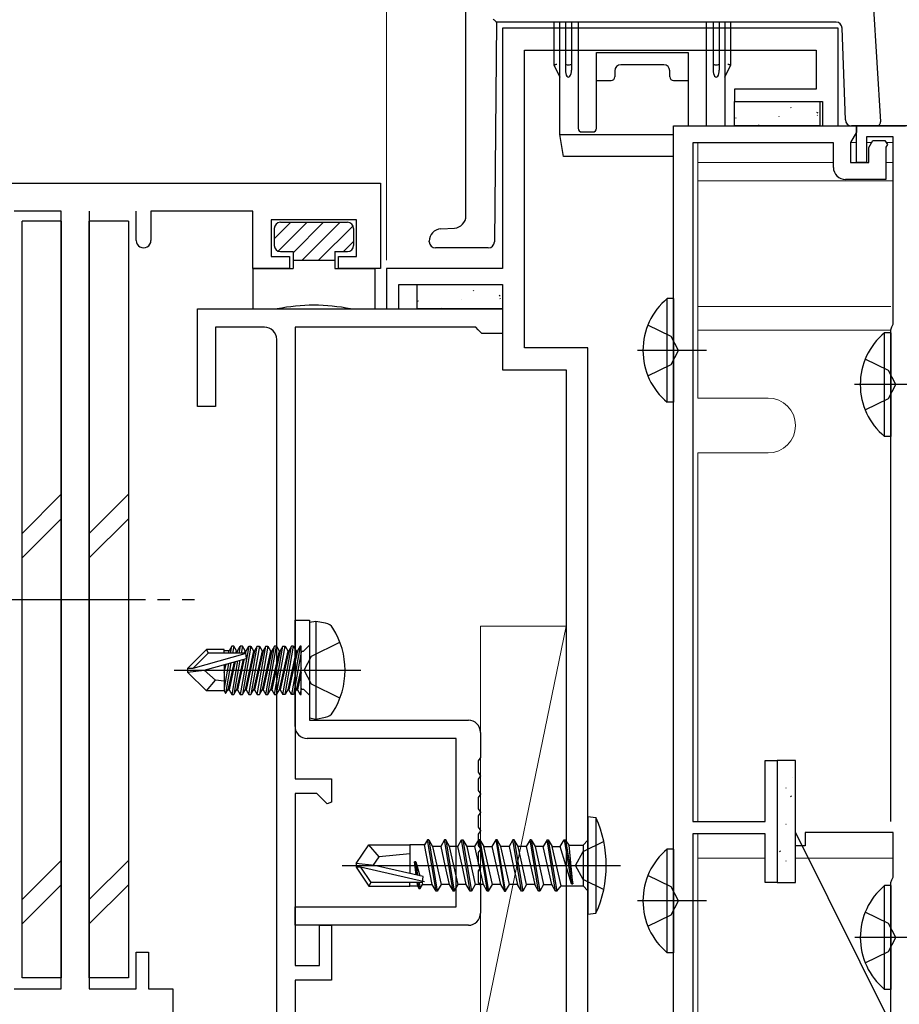
# Model space of a CAD drawing. Extents: x 0 to 891, y 0 to 1328.
# Drawn here: x 520 to 592, y 238 to 319 of the extents above; entities that cross this region are included whole.
import ezdxf

# ---------------------------------------------------------------- set-up
doc = ezdxf.new("R2010")
doc.units = 0
doc.linetypes.add('YCENTER_1', pattern=[13, 10, -1, 1, -1])
for name, color, linetype, lineweight in [('YKK_11', 7, 'CONTINUOUS', 30), ('YKK_12', 2, 'CONTINUOUS', 13), ('YKK_13', 4, 'CONTINUOUS', 30), ('YKK_D', 6, 'CONTINUOUS', 13), ('YSS_K', 3, 'CONTINUOUS', 13)]:
    doc.layers.add(name, color=color, linetype=linetype, lineweight=lineweight)

msp = doc.modelspace()

# ---------------------------------------------------------------- linework, layer by layer
at = {"layer": 'YKK_11', "color": 30, "linetype": 'ByBlock', "lineweight": -2, "ltscale": 0.5}
for p, q in [((587.118, 318), (559.618, 318)), ((559.618, 318), (559.618, 298.3)), ((587.118, 310), (587.118, 318)), ((561.418, 291.8), (561.418, 316.2)), ((561.418, 316.2), (585.318, 316.2)), ((585.318, 316.2), (585.318, 313)), ((585.318, 313), (578.618, 313)), ((578.618, 313), (578.618, 312)), ((578.618, 312), (585.818, 312)), ((585.818, 312), (585.818, 310)), ((585.818, 310), (587.118, 310)), ((559.618, 298.3), (550.118, 298.3)), ((550.118, 298.3), (550.118, 295)), ((551.118, 295), (551.118, 297)), ((551.118, 297), (559.618, 297)), ((559.618, 297), (559.618, 290)), ((550.118, 295), (551.118, 295)), ((566.618, 291.8), (561.418, 291.8)), ((566.618, 204.458), (566.618, 291.8)), ((559.618, 290), (564.818, 290)), ((564.818, 290), (564.818, 209.458))]:
    msp.add_line(p, q, dxfattribs=at)
at = {"layer": 'YKK_11', "color": 1, "linetype": 'ByBlock', "lineweight": -2, "ltscale": 0.5}
for p, q in [((573.618, 224.3), (573.618, 310)), ((573.618, 310), (588.618, 310)), ((588.618, 310), (588.618, 309.49)), ((588.618, 309.49), (588.118, 308.624)), ((586.718, 308.6), (575.218, 308.6)), ((575.218, 308.6), (575.218, 253)), ((586.718, 306.6), (586.718, 308.6)), ((588.118, 308.624), (588.118, 307)), ((589.618, 308.222), (589.952, 308.8)), ((589.618, 307), (589.618, 308.222)), ((589.952, 308.8), (590.945, 308.8)), ((590.945, 308.8), (591.142, 308.46)), ((591.142, 308.46), (591.018, 308.246)), ((591.018, 308.246), (591.018, 305.6)), ((588.118, 307), (589.618, 307)), ((591.018, 305.6), (587.718, 305.6)), ((581.118, 253), (581.118, 258)), ((581.118, 258), (582.118, 258)), ((582.118, 258), (582.118, 248)), ((575.218, 253), (581.118, 253)), ((581.118, 252), (575.218, 252)), ((575.218, 252), (575.218, 228.1)), ((581.118, 248), (581.118, 252)), ((582.118, 248), (581.118, 248))]:
    msp.add_line(p, q, dxfattribs=at)
at = {"layer": 'YKK_11', "color": 211, "linetype": 'ByBlock', "lineweight": -2}
for p, q in [((588.618, 307), (588.618, 310)), ((588.618, 310), (592.618, 310)), ((591.618, 309.1), (589.418, 309.1)), ((589.418, 309.1), (589.418, 307)), ((591.618, 293.747), (591.618, 309.1)), ((589.418, 307), (588.618, 307)), ((591.518, 293.524), (591.618, 293.747)), ((591.418, 293.3), (591.518, 293.524)), ((591.418, 253), (591.418, 293.3)), ((583.618, 252.1), (583.618, 253)), ((583.618, 251), (583.618, 252.1)), ((583.618, 252.1), (597.118, 225)), ((591.618, 252.1), (584.418, 252.1)), ((584.418, 252.1), (584.418, 251)), ((591.618, 248.447), (591.618, 252.1)), ((584.418, 251), (583.618, 251)), ((591.418, 248), (591.518, 248.224)), ((591.418, 225.4), (591.418, 248)), ((591.518, 248.224), (591.618, 248.447))]:
    msp.add_line(p, q, dxfattribs=at)
at = {"layer": 'YKK_11', "color": 4, "linetype": 'ByBlock', "lineweight": -2}
for p, q in [((501.568, 305.3), (549.618, 305.3)), ((549.618, 305.3), (549.618, 298.3)), ((523.468, 303), (519.618, 303)), ((523.468, 239.3), (523.468, 303)), ((525.768, 303), (525.768, 239.3)), ((529.618, 300.6), (529.618, 303)), ((539.168, 303), (530.818, 303)), ((530.818, 303), (530.818, 300.6)), ((539.168, 298.3), (539.168, 303)), ((547.668, 302.3), (540.668, 302.3)), ((540.668, 302.3), (540.668, 299.3)), ((547.668, 299.3), (547.668, 302.3)), ((540.668, 299.3), (542.168, 299.3)), ((542.168, 299.3), (542.168, 298.3)), ((546.168, 298.3), (546.168, 299.3)), ((546.168, 299.3), (547.668, 299.3)), ((542.168, 298.3), (539.168, 298.3)), ((549.618, 298.3), (546.168, 298.3)), ((534.618, 287), (534.618, 295)), ((534.618, 295), (559.618, 295)), ((559.618, 295), (559.618, 293)), ((540.118, 293.5), (536.118, 293.5)), ((536.118, 293.5), (536.118, 287)), ((557.418, 293.5), (542.618, 293.5)), ((542.618, 293.5), (542.618, 256.5)), ((557.618, 293.3), (557.418, 293.5)), ((557.918, 293), (557.618, 293.3)), ((559.618, 293), (557.918, 293)), ((541.118, 227.5), (541.118, 292.5)), ((536.118, 287), (534.618, 287)), ((542.618, 256.5), (545.618, 256.5)), ((545.618, 256.5), (545.618, 254.6)), ((544.394, 255.3), (542.618, 255.3)), ((542.618, 255.3), (542.618, 241.2)), ((545.248, 254.446), (544.394, 255.3)), ((545.618, 254.6), (545.248, 254.446)), ((544.618, 241.2), (544.618, 244.5)), ((544.618, 244.5), (545.618, 244.5)), ((545.618, 244.5), (545.618, 240)), ((529.618, 239.3), (529.618, 242.3)), ((529.618, 242.3), (530.618, 242.3)), ((530.618, 242.3), (530.618, 239.3)), ((542.618, 241.2), (544.618, 241.2)), ((545.618, 240), (542.618, 240)), ((542.618, 240), (542.618, 226.5)), ((519.618, 239.3), (523.468, 239.3)), ((525.768, 239.3), (529.618, 239.3)), ((530.618, 239.3), (532.618, 239.3)), ((532.618, 239.3), (532.618, 236.8))]:
    msp.add_line(p, q, dxfattribs=at)
at = {"layer": 'YKK_11', "color": 80, "linetype": 'ByBlock', "lineweight": -2, "ltscale": 0.5}
for p, q in [((542.618, 260.8), (542.618, 269.5)), ((542.618, 269.5), (543.818, 269.5)), ((543.818, 269.5), (543.818, 261.3)), ((543.818, 261.3), (556.818, 261.3)), ((555.818, 259.8), (543.618, 259.8)), ((555.818, 246), (555.818, 259.8)), ((557.818, 260.3), (557.818, 258.242)), ((557.818, 258.242), (557.631, 257.964)), ((557.631, 257.964), (557.631, 257.037)), ((557.631, 257.037), (557.818, 256.758)), ((557.818, 256.742), (557.631, 256.464)), ((557.818, 256.758), (557.818, 256.742)), ((557.631, 256.464), (557.631, 255.537)), ((557.631, 255.537), (557.818, 255.258)), ((557.818, 255.242), (557.631, 254.964)), ((557.631, 254.964), (557.631, 254.037)), ((557.818, 255.258), (557.818, 255.242)), ((557.631, 254.037), (557.818, 253.758)), ((557.818, 253.742), (557.631, 253.464)), ((557.631, 253.464), (557.631, 252.537)), ((557.818, 253.758), (557.818, 253.742)), ((557.631, 252.537), (557.818, 252.258)), ((557.818, 252.242), (557.631, 251.964)), ((557.631, 251.964), (557.631, 251.037)), ((557.818, 252.258), (557.818, 252.242)), ((557.631, 251.037), (557.818, 250.758)), ((557.818, 250.742), (557.631, 250.464)), ((557.631, 250.464), (557.631, 249.537)), ((557.818, 250.758), (557.818, 250.742)), ((557.631, 249.537), (557.818, 249.258)), ((557.818, 249.242), (557.631, 248.964)), ((557.631, 248.964), (557.631, 248.037)), ((557.818, 249.258), (557.818, 249.242)), ((557.631, 248.037), (557.818, 247.758)), ((557.818, 247.758), (557.818, 245.5)), ((542.618, 244.5), (542.618, 246)), ((542.618, 246), (555.818, 246)), ((556.818, 244.5), (542.618, 244.5))]:
    msp.add_line(p, q, dxfattribs=at)
at = {"layer": 'YKK_11', "color": 1, "linetype": 'ByBlock', "lineweight": -2, "ltscale": 0.5}
msp.add_arc((587.718, 306.6), 1, 180.00001, 269.99999, dxfattribs=at)
at = {"layer": 'YKK_11', "color": 4, "linetype": 'ByBlock', "lineweight": -2}
for centre, radius, start, end in [((530.218, 300.6), 0.6, 180.00001, 0.00123), ((540.118, 292.5), 1, 0.00001, 89.99999)]:
    msp.add_arc(centre, radius, start, end, dxfattribs=at)
at = {"layer": 'YKK_11', "color": 80, "linetype": 'ByBlock', "lineweight": -2, "ltscale": 0.5}
for centre, start, end in [((543.618, 260.8), 180.00001, 269.99999), ((556.818, 260.3), 0.00001, 89.99999), ((556.818, 245.5), 270.00001, 359.99999)]:
    msp.add_arc(centre, 1, start, end, dxfattribs=at)
at = {"layer": 'YKK_12'}
for p, q in [((575.618, 308.6), (575.618, 287.7)), ((588.138, 308.65), (588.618, 308.65)), ((589.418, 308.65), (589.866, 308.65)), ((591.078, 308.65), (591.618, 308.65)), ((575.618, 307), (586.718, 307)), ((591.018, 307), (591.618, 307)), ((575.618, 305.5), (591.618, 305.5)), ((575.618, 295.195), (591.418, 295.195)), ((575.618, 293.249), (591.418, 293.249)), ((575.618, 287.7), (581.368, 287.7)), ((575.618, 283.2), (575.618, 253)), ((575.618, 283.2), (581.368, 283.2)), ((575.618, 252), (575.618, 228.1)), ((575.618, 250), (581.118, 250)), ((583.618, 250), (591.618, 250))]:
    msp.add_line(p, q, dxfattribs=at)
msp.add_arc((581.368, 285.45), 2.25, 270, 90, dxfattribs=at)
at = {"layer": 'YKK_13'}
for p, q in [((556.618, 302.624), (556.618, 320)), ((589.976, 320.061), (590.572, 310.318)), ((558.914, 318.697), (558.864, 318.748)), ((558.961, 318.65), (558.914, 318.697)), ((559.11, 318.5), (558.953, 300.497)), ((559.003, 318.607), (558.961, 318.65)), ((559.04, 318.57), (559.003, 318.607)), ((559.07, 318.54), (559.04, 318.57)), ((559.092, 318.518), (559.07, 318.54)), ((559.105, 318.505), (559.092, 318.518)), ((559.11, 318.5), (559.105, 318.505)), ((586.935, 318.5), (559.11, 318.5)), ((563.818, 318.5), (563.818, 315)), ((564.318, 309.3), (564.318, 318.5)), ((564.768, 318.5), (564.768, 315.059)), ((565.268, 318.5), (565.268, 315.059)), ((565.818, 318.5), (565.818, 309.8)), ((576.318, 310), (576.318, 318.5)), ((576.868, 318.5), (576.868, 315.059)), ((577.368, 318.5), (577.368, 315.059)), ((577.818, 318.5), (577.818, 310)), ((578.318, 315), (578.318, 318.5)), ((587.698, 310.483), (587.435, 318.018)), ((567.318, 316), (574.818, 316)), ((567.318, 315.55), (567.318, 316)), ((567.318, 313.784), (567.318, 315.55)), ((574.818, 316), (574.818, 315.55)), ((574.818, 315.55), (574.818, 313.784)), ((563.818, 315), (564.318, 314)), ((563.818, 315), (563.819, 315)), ((563.819, 315), (563.828, 315.002)), ((563.828, 315.002), (563.845, 315.006)), ((563.845, 315.006), (563.869, 315.012)), ((563.869, 315.012), (563.9, 315.019)), ((563.9, 315.019), (563.937, 315.028)), ((563.937, 315.028), (563.978, 315.038)), ((563.978, 315.038), (564.022, 315.048)), ((564.022, 315.048), (564.068, 315.059)), ((564.768, 315.059), (564.768, 314.559)), ((565.268, 315.059), (565.268, 314.559)), ((572.818, 315), (569.318, 315)), ((576.868, 315.059), (576.868, 314.559)), ((577.368, 315.059), (577.368, 314.559)), ((577.818, 314), (578.318, 315)), ((578.068, 315.059), (578.114, 315.048)), ((578.114, 315.048), (578.159, 315.038)), ((578.159, 315.038), (578.2, 315.028)), ((578.2, 315.028), (578.237, 315.019)), ((578.237, 315.019), (578.268, 315.012)), ((578.268, 315.012), (578.292, 315.006)), ((578.292, 315.006), (578.309, 315.002)), ((578.309, 315.002), (578.317, 315)), ((578.317, 315), (578.318, 315)), ((568.818, 314.5), (568.818, 314.014)), ((573.318, 314.014), (573.318, 314.5)), ((567.318, 313.634), (567.318, 313.784)), ((567.318, 313.714), (568.518, 313.714)), ((567.318, 309.8), (567.318, 313.634)), ((573.618, 313.714), (574.818, 313.714)), ((574.818, 313.784), (574.818, 313.634)), ((574.818, 313.634), (574.818, 310)), ((589.571, 310), (588.198, 310)), ((590.272, 310), (589.571, 310)), ((591.57, 310), (590.272, 310)), ((601.815, 310), (591.57, 310)), ((564.318, 309.3), (564.318, 309.3)), ((564.618, 307.5), (564.318, 309.3)), ((564.618, 309.3), (573.618, 309.3)), ((566.118, 309.5), (567.018, 309.5)), ((564.914, 307.5), (564.618, 307.5)), ((573.618, 307.5), (564.914, 307.5)), ((520.268, 240.2), (520.268, 302.2)), ((523.468, 302.2), (520.268, 302.2)), ((523.468, 302.2), (523.468, 240.2)), ((525.768, 240.2), (525.768, 302.2)), ((528.968, 302.2), (525.768, 302.2)), ((528.968, 302.2), (528.968, 240.2)), ((541.418, 302.1), (546.918, 302.1)), ((540.918, 301.6), (540.918, 300.2)), ((547.418, 301.6), (547.418, 300.2)), ((554.557, 301.558), (555.679, 301.626)), ((553.618, 300.5), (553.618, 300.559)), ((558.953, 300.497), (558.952, 300.496)), ((541.418, 299.7), (542.468, 299.7)), ((542.468, 299.7), (542.468, 298.3)), ((545.868, 299.7), (546.918, 299.7)), ((545.868, 299.7), (545.868, 298.3)), ((554.618, 300), (554.118, 300)), ((558.453, 300), (554.618, 300)), ((542.468, 299), (545.868, 299)), ((539.168, 298.3), (542.468, 298.3)), ((539.168, 298.3), (539.168, 295)), ((545.868, 298.3), (549.168, 298.3)), ((549.168, 298.3), (549.168, 295)), ((539.168, 295), (541.168, 295)), ((547.168, 295), (549.168, 295)), ((523.468, 279.813), (520.268, 276.613)), ((528.968, 279.813), (525.768, 276.613)), ((523.468, 277.813), (520.268, 274.613)), ((528.968, 277.813), (525.768, 274.613)), ((523.468, 249.813), (520.268, 246.613)), ((528.968, 249.813), (525.768, 246.613)), ((523.468, 247.813), (520.268, 244.613)), ((528.968, 247.813), (525.768, 244.613)), ((523.468, 240.2), (520.268, 240.2)), ((528.968, 240.2), (525.768, 240.2))]:
    msp.add_line(p, q, dxfattribs=at)
at = {"layer": 'YKK_13', "linetype": 'ByBlock', "lineweight": -2}
for p, q in [((578.618, 310), (578.618, 312)), ((578.618, 312), (585.618, 312)), ((585.618, 312), (585.618, 310)), ((585.618, 310), (578.618, 310)), ((552.618, 295), (552.618, 297)), ((552.618, 297), (559.618, 297)), ((559.618, 297), (559.618, 295)), ((559.618, 295), (552.618, 295)), ((544.318, 269.4), (543.818, 269.312)), ((543.818, 269.312), (543.818, 261.488)), ((545.121, 269.259), (544.318, 269.4)), ((544.318, 269.4), (544.318, 261.4)), ((535.368, 267.1), (533.818, 265.55)), ((536.818, 267.1), (535.368, 267.1)), ((535.368, 267.1), (535.493, 266.8)), ((536.818, 266.8), (536.818, 267.1)), ((537.431, 267.379), (537.212, 267)), ((537.329, 266.8), (537.431, 267.379)), ((537.606, 267.379), (537.431, 267.379)), ((537.606, 267.379), (537.503, 266.8)), ((537.824, 267), (537.606, 267.379)), ((537.912, 267), (538.131, 267.379)), ((538.131, 267.379), (538.029, 266.8)), ((538.831, 267.379), (538.131, 263.421)), ((538.306, 267.379), (538.131, 267.379)), ((538.306, 267.379), (538.203, 266.8)), ((538.524, 267), (538.306, 267.379)), ((539.006, 267.379), (538.306, 263.421)), ((538.612, 267), (538.831, 267.379)), ((538.831, 263.421), (539.531, 267.379)), ((538.831, 267.379), (539.006, 267.379)), ((539.006, 267.379), (539.224, 267)), ((539.706, 267.379), (539.006, 263.421)), ((539.531, 267.379), (539.312, 267)), ((539.531, 263.421), (540.231, 267.379)), ((539.531, 267.379), (539.706, 267.379)), ((539.706, 267.379), (539.924, 267)), ((540.406, 267.379), (539.706, 263.421)), ((540.231, 267.379), (540.012, 267)), ((540.231, 263.421), (540.931, 267.379)), ((540.231, 267.379), (540.406, 267.379)), ((540.406, 263.421), (541.106, 267.379)), ((540.406, 267.379), (540.624, 267)), ((540.931, 267.379), (540.712, 267)), ((541.106, 267.379), (540.931, 267.379)), ((540.931, 263.421), (541.631, 267.379)), ((541.106, 263.421), (541.806, 267.379)), ((541.106, 267.379), (541.324, 267)), ((541.631, 267.379), (541.412, 267)), ((541.631, 267.379), (541.806, 267.379)), ((541.631, 263.421), (542.331, 267.379)), ((541.806, 263.421), (542.506, 267.379)), ((541.806, 267.379), (542.024, 267)), ((542.331, 267.379), (542.112, 267)), ((543.031, 267.379), (542.331, 263.421)), ((542.506, 267.379), (542.331, 267.379)), ((542.506, 267.379), (542.724, 267)), ((543.031, 267.379), (542.812, 267)), ((543.118, 267.379), (543.031, 267.379)), ((543.118, 263.421), (543.118, 267.379)), ((543.318, 266.95), (543.818, 267.45)), ((543.981, 266.545), (546.298, 267.7)), ((535.493, 266.8), (534.243, 265.55)), ((538.518, 266.751), (534.243, 265.55)), ((535.189, 265.4), (538.641, 266.37)), ((538.587, 266.8), (535.493, 266.8)), ((537.212, 267), (536.818, 267)), ((537.168, 266.8), (537.212, 267)), ((537.781, 266.8), (537.824, 267)), ((537.824, 267), (537.912, 267)), ((538.37, 266.294), (537.824, 263.8)), ((537.868, 266.8), (537.912, 267)), ((538.464, 266.322), (537.912, 263.8)), ((538.476, 266.777), (538.524, 267)), ((539.224, 267), (538.524, 263.8)), ((538.524, 267), (538.612, 267)), ((538.551, 266.721), (538.612, 267)), ((538.641, 266.37), (538.587, 266.8)), ((539.312, 267), (538.612, 263.8)), ((539.924, 267), (539.224, 263.8)), ((539.224, 267), (539.312, 267)), ((540.012, 267), (539.312, 263.8)), ((540.624, 267), (539.924, 263.8)), ((539.924, 267), (540.012, 267)), ((540.712, 267), (540.012, 263.8)), ((541.324, 267), (540.624, 263.8)), ((540.624, 267), (540.712, 267)), ((541.412, 267), (540.712, 263.8)), ((542.024, 267), (541.324, 263.8)), ((541.324, 267), (541.412, 267)), ((542.112, 267), (541.412, 263.8)), ((542.724, 267), (542.024, 263.8)), ((542.024, 267), (542.112, 267)), ((542.812, 267), (542.112, 263.8)), ((543.118, 266.885), (542.506, 263.421)), ((542.724, 267), (542.812, 267)), ((543.118, 266.95), (543.318, 266.95)), ((543.372, 265.4), (543.981, 266.545)), ((534.243, 265.55), (533.818, 265.55)), ((533.818, 265.55), (533.818, 265.25)), ((537.18, 265.959), (536.818, 263.915)), ((536.818, 265.199), (536.972, 265.901)), ((536.818, 265.856), (536.818, 263.7)), ((537.364, 266.011), (536.918, 263.49)), ((537.624, 266.084), (537.124, 263.8)), ((537.717, 266.109), (537.212, 263.8)), ((537.917, 266.168), (537.431, 263.421)), ((538.101, 266.223), (537.606, 263.421)), ((543.118, 265.601), (542.724, 263.8)), ((532.718, 265.4), (548.018, 265.4)), ((533.818, 265.25), (535.189, 265.4)), ((533.818, 265.25), (535.368, 263.7)), ((536.1, 264.572), (535.189, 265.4)), ((543.118, 265.199), (542.812, 263.8)), ((543.981, 264.255), (543.372, 265.4)), ((535.368, 263.7), (536.1, 264.572)), ((536.818, 264.5), (536.1, 264.572)), ((543.118, 263.915), (543.031, 263.421)), ((543.118, 263.85), (543.318, 263.85)), ((543.318, 263.85), (543.818, 263.35)), ((546.298, 263.1), (543.981, 264.255)), ((536.818, 263.7), (535.368, 263.7)), ((536.818, 263.7), (536.918, 263.49)), ((536.918, 263.49), (537.124, 263.8)), ((537.124, 263.8), (537.212, 263.8)), ((537.212, 263.8), (537.431, 263.421)), ((537.431, 263.421), (537.606, 263.421)), ((537.606, 263.421), (537.824, 263.8)), ((537.824, 263.8), (537.912, 263.8)), ((537.912, 263.8), (538.131, 263.421)), ((538.131, 263.421), (538.306, 263.421)), ((538.306, 263.421), (538.524, 263.8)), ((538.524, 263.8), (538.612, 263.8)), ((538.612, 263.8), (538.831, 263.421)), ((538.831, 263.421), (539.006, 263.421)), ((539.006, 263.421), (539.224, 263.8)), ((539.224, 263.8), (539.312, 263.8)), ((539.312, 263.8), (539.531, 263.421)), ((539.531, 263.421), (539.706, 263.421)), ((539.706, 263.421), (539.924, 263.8)), ((539.924, 263.8), (540.012, 263.8)), ((540.012, 263.8), (540.231, 263.421)), ((540.231, 263.421), (540.406, 263.421)), ((540.406, 263.421), (540.624, 263.8)), ((540.624, 263.8), (540.712, 263.8)), ((540.712, 263.8), (540.931, 263.421)), ((540.931, 263.421), (541.106, 263.421)), ((541.324, 263.8), (541.106, 263.421)), ((541.324, 263.8), (541.412, 263.8)), ((541.412, 263.8), (541.631, 263.421)), ((541.806, 263.421), (541.631, 263.421)), ((542.024, 263.8), (541.806, 263.421)), ((542.112, 263.8), (542.024, 263.8)), ((542.331, 263.421), (542.112, 263.8)), ((542.506, 263.421), (542.331, 263.421)), ((542.724, 263.8), (542.506, 263.421)), ((542.724, 263.8), (542.812, 263.8)), ((542.812, 263.8), (543.031, 263.421)), ((543.031, 263.421), (543.118, 263.421)), ((543.818, 261.488), (544.318, 261.4)), ((544.318, 261.4), (545.121, 261.542)), ((582.118, 258), (582.118, 248)), ((583.618, 258), (582.118, 258)), ((583.618, 248), (583.618, 258)), ((582.118, 248), (583.618, 248))]:
    msp.add_line(p, q, dxfattribs=at)
at = {"layer": 'YKK_13', "linetype": 'Continuous', "lineweight": -2}
for p, q in [((583.207, 311.527), (583.231, 311.483)), ((578.693, 310.684), (578.717, 310.641)), ((582.25, 310.759), (582.258, 310.752)), ((585.346, 311.117), (585.434, 311.071)), ((585.398, 310.884), (585.422, 310.84)), ((580.583, 310.093), (580.607, 310.049)), ((557.207, 296.527), (557.231, 296.483)), ((559.346, 296.117), (559.434, 296.071)), ((552.693, 295.684), (552.717, 295.641)), ((556.25, 295.759), (556.258, 295.752)), ((559.398, 295.884), (559.422, 295.84)), ((554.583, 295.093), (554.607, 295.049)), ((583.34, 256.57), (583.349, 256.574)), ((582.812, 255.765), (582.862, 255.765)), ((583.198, 255.042), (583.281, 255.097)), ((582.812, 252.775), (582.862, 252.775)), ((582.313, 250.538), (582.396, 250.594)), ((582.812, 249.785), (582.862, 249.785))]:
    msp.add_line(p, q, dxfattribs=at)
at = {"layer": 'YKK_13', "linetype": 'Continuous', "lineweight": -3}
for p, q in [((540.918, 300.753), (542.265, 302.1)), ((541.244, 299.731), (543.612, 302.1)), ((542.468, 299.609), (544.959, 302.1)), ((543.206, 299), (546.306, 302.1)), ((544.554, 299), (547.369, 301.816)), ((546.601, 299.7), (547.418, 300.518))]:
    msp.add_line(p, q, dxfattribs=at)
at = {"layer": 'YKK_13', "linetype": 'ByBlock', "lineweight": -2, "ltscale": 0.5}
for p, q in [((573.109, 287.35), (573.109, 295.85)), ((573.618, 295.85), (573.109, 295.85)), ((573.618, 295.85), (573.618, 287.35)), ((573.429, 292.745), (571.522, 293.675)), ((590.909, 284.55), (590.909, 293.05)), ((591.418, 293.05), (590.909, 293.05)), ((591.418, 293.05), (591.418, 284.55)), ((574.038, 291.6), (573.429, 292.745)), ((576.338, 291.6), (570.661, 291.6)), ((573.429, 290.455), (574.038, 291.6)), ((571.522, 289.525), (573.429, 290.455)), ((591.229, 289.945), (589.322, 290.875)), ((591.838, 288.8), (591.229, 289.945)), ((594.138, 288.8), (588.461, 288.8)), ((591.229, 287.655), (591.838, 288.8)), ((573.618, 287.35), (573.109, 287.35)), ((589.322, 286.725), (591.229, 287.655)), ((591.418, 284.55), (590.909, 284.55)), ((566.618, 253.401), (566.618, 245.401)), ((566.618, 253.401), (567.271, 253.322)), ((567.271, 253.322), (567.271, 245.479)), ((547.618, 249.551), (548.664, 251.101)), ((549.518, 250.101), (548.664, 251.101)), ((548.664, 251.101), (552.018, 251.101)), ((552.018, 251.101), (552.018, 248.743)), ((553.226, 251.081), (552.018, 251.081)), ((553.468, 251.501), (553.226, 251.081)), ((553.851, 247.851), (553.226, 251.081)), ((554.168, 247.301), (553.468, 251.501)), ((553.568, 251.501), (553.468, 251.501)), ((553.568, 251.501), (554.268, 247.301)), ((553.568, 251.501), (553.886, 250.951)), ((554.551, 250.951), (553.886, 250.951)), ((553.886, 250.951), (554.586, 247.851)), ((554.868, 251.501), (554.551, 250.951)), ((554.551, 250.951), (554.901, 249.401)), ((555.568, 247.301), (554.868, 251.501)), ((554.968, 251.501), (554.868, 251.501)), ((555.286, 250.951), (554.968, 251.501)), ((554.968, 251.501), (555.668, 247.301)), ((555.986, 247.851), (555.286, 250.951)), ((555.951, 250.951), (555.286, 250.951)), ((555.951, 250.951), (556.268, 251.501)), ((556.301, 249.401), (555.951, 250.951)), ((556.268, 251.501), (556.368, 251.501)), ((556.968, 247.301), (556.268, 251.501)), ((556.368, 251.501), (557.068, 247.301)), ((556.368, 251.501), (556.686, 250.951)), ((557.351, 250.951), (556.686, 250.951)), ((556.686, 250.951), (557.386, 247.851)), ((557.351, 250.951), (557.668, 251.501)), ((557.701, 249.401), (557.351, 250.951)), ((557.668, 251.501), (558.368, 247.301)), ((557.768, 251.501), (557.668, 251.501)), ((557.768, 251.501), (558.468, 247.301)), ((557.768, 251.501), (558.086, 250.951)), ((558.786, 247.851), (558.086, 250.951)), ((558.086, 250.951), (558.751, 250.951)), ((559.068, 251.501), (558.751, 250.951)), ((558.751, 250.951), (559.101, 249.401)), ((559.168, 251.501), (559.068, 251.501)), ((559.068, 251.501), (559.768, 247.301)), ((559.486, 250.951), (559.168, 251.501)), ((559.868, 247.301), (559.168, 251.501)), ((560.186, 247.851), (559.486, 250.951)), ((560.151, 250.951), (559.486, 250.951)), ((560.468, 251.501), (560.151, 250.951)), ((560.151, 250.951), (560.501, 249.401)), ((560.568, 251.501), (560.468, 251.501)), ((561.168, 247.301), (560.468, 251.501)), ((560.886, 250.951), (560.568, 251.501)), ((560.568, 251.501), (561.268, 247.301)), ((561.586, 247.851), (560.886, 250.951)), ((561.551, 250.951), (560.886, 250.951)), ((561.868, 251.501), (561.551, 250.951)), ((561.551, 250.951), (561.901, 249.401)), ((561.968, 251.501), (561.868, 251.501)), ((562.568, 247.301), (561.868, 251.501)), ((561.968, 251.501), (562.286, 250.951)), ((561.968, 251.501), (562.668, 247.301)), ((562.951, 250.951), (562.286, 250.951)), ((562.286, 250.951), (562.986, 247.851)), ((563.268, 251.501), (562.951, 250.951)), ((563.651, 247.851), (562.951, 250.951)), ((563.968, 247.301), (563.268, 251.501)), ((563.268, 251.501), (563.368, 251.501)), ((563.368, 251.501), (564.068, 247.301)), ((563.368, 251.501), (563.686, 250.951)), ((564.414, 247.726), (563.686, 250.951)), ((563.686, 250.951), (564.351, 250.951)), ((564.351, 250.951), (564.668, 251.501)), ((565.268, 247.901), (564.351, 250.951)), ((564.668, 251.501), (564.768, 251.501)), ((564.668, 251.501), (565.268, 247.901)), ((564.768, 251.501), (565.368, 247.901)), ((565.074, 251.076), (564.768, 251.501)), ((565.368, 247.901), (565.074, 251.076)), ((565.074, 251.076), (566.218, 251.076)), ((566.215, 250.546), (567.93, 251.401)), ((566.618, 251.476), (566.218, 251.076)), ((566.218, 251.076), (566.218, 247.726)), ((549.017, 249.401), (549.518, 250.101)), ((552.018, 250.351), (549.518, 250.101)), ((565.606, 249.401), (566.215, 250.546)), ((573.109, 242.25), (573.109, 250.75)), ((573.618, 250.75), (573.109, 250.75)), ((573.618, 250.75), (573.618, 242.25)), ((546.47, 249.401), (569.274, 249.401)), ((547.618, 249.551), (547.618, 249.251)), ((549.125, 249.401), (547.618, 249.551)), ((553.125, 248.491), (549.125, 249.401)), ((552.532, 248.626), (552.402, 249.701)), ((552.402, 249.701), (552.583, 248.614)), ((552.502, 249.701), (552.402, 249.701)), ((552.687, 248.591), (552.502, 249.701)), ((552.502, 249.701), (552.855, 248.552)), ((554.901, 249.401), (555.251, 247.851)), ((556.651, 247.851), (556.301, 249.401)), ((558.051, 247.851), (557.701, 249.401)), ((559.101, 249.401), (559.451, 247.851)), ((560.501, 249.401), (560.851, 247.851)), ((561.901, 249.401), (562.251, 247.851)), ((566.215, 248.256), (565.606, 249.401)), ((547.618, 249.251), (548.664, 247.701)), ((547.98, 249.251), (547.618, 249.251)), ((553.228, 248.057), (547.98, 249.251)), ((547.98, 249.251), (548.823, 248.001)), ((553.07, 248.001), (553.125, 248.491)), ((573.429, 247.645), (571.522, 248.575)), ((548.823, 248.001), (548.664, 247.701)), ((548.664, 247.701), (552.018, 247.701)), ((553.07, 248.001), (548.823, 248.001)), ((552.018, 247.701), (552.018, 248.001)), ((552.018, 247.721), (552.641, 247.721)), ((552.607, 248.001), (552.641, 247.721)), ((552.641, 247.721), (552.768, 247.501)), ((552.685, 248.001), (552.768, 247.501)), ((552.785, 248.001), (552.868, 247.501)), ((552.868, 247.501), (553.07, 247.851)), ((553.024, 248.001), (553.07, 247.851)), ((553.07, 247.851), (553.851, 247.851)), ((554.168, 247.301), (553.851, 247.851)), ((554.586, 247.851), (554.268, 247.301)), ((555.251, 247.851), (554.586, 247.851)), ((555.251, 247.851), (555.568, 247.301)), ((555.668, 247.301), (555.986, 247.851)), ((556.651, 247.851), (555.986, 247.851)), ((556.968, 247.301), (556.651, 247.851)), ((557.386, 247.851), (557.068, 247.301)), ((558.051, 247.851), (557.386, 247.851)), ((558.368, 247.301), (558.051, 247.851)), ((558.468, 247.301), (558.786, 247.851)), ((559.451, 247.851), (558.786, 247.851)), ((559.451, 247.851), (559.768, 247.301)), ((559.868, 247.301), (560.186, 247.851)), ((560.851, 247.851), (560.186, 247.851)), ((561.168, 247.301), (560.851, 247.851)), ((561.586, 247.851), (561.268, 247.301)), ((562.251, 247.851), (561.586, 247.851)), ((562.568, 247.301), (562.251, 247.851)), ((562.986, 247.851), (562.668, 247.301)), ((562.986, 247.851), (563.651, 247.851)), ((563.968, 247.301), (563.651, 247.851)), ((564.068, 247.301), (564.414, 247.726)), ((564.414, 247.726), (566.218, 247.726)), ((565.268, 247.901), (565.368, 247.901)), ((567.93, 247.401), (566.215, 248.256)), ((566.218, 247.726), (566.618, 247.326)), ((590.914, 239.25), (590.914, 247.75)), ((591.423, 247.75), (590.914, 247.75)), ((591.423, 247.75), (591.423, 239.25)), ((552.768, 247.501), (552.868, 247.501)), ((554.268, 247.301), (554.168, 247.301)), ((555.668, 247.301), (555.568, 247.301)), ((557.068, 247.301), (556.968, 247.301)), ((558.468, 247.301), (558.368, 247.301)), ((559.768, 247.301), (559.868, 247.301)), ((561.268, 247.301), (561.168, 247.301)), ((562.668, 247.301), (562.568, 247.301)), ((564.068, 247.301), (563.968, 247.301)), ((574.038, 246.5), (573.429, 247.645)), ((576.338, 246.5), (570.661, 246.5)), ((573.429, 245.355), (574.038, 246.5)), ((566.618, 245.401), (567.271, 245.479)), ((571.522, 244.425), (573.429, 245.355)), ((591.234, 244.645), (589.327, 245.575)), ((591.842, 243.5), (591.234, 244.645)), ((594.143, 243.5), (588.465, 243.5)), ((591.234, 242.355), (591.842, 243.5)), ((573.618, 242.25), (573.109, 242.25)), ((589.327, 241.425), (591.234, 242.355)), ((591.423, 239.25), (590.914, 239.25))]:
    msp.add_line(p, q, dxfattribs=at)
at = {"layer": 'YKK_13', "linetype": 'YCENTER_1'}
for p, q in [((514.864, 271.2), (528.872, 271.2)), ((520.364, 271.2), (534.372, 271.2))]:
    msp.add_line(p, q, dxfattribs=at)
at = {"layer": 'YKK_13', "lineweight": 13, "ltscale": 0.5}
msp.add_line((582.118, 248.5), (582.118, 257.5), dxfattribs=at)
at = {"layer": 'YKK_13'}
for centre, radius, start, end in [((586.935, 318), 0.5, 2, 90), ((569.318, 314.5), 0.5, 90, 180), ((572.818, 314.5), 0.5, 0, 90), ((568.518, 314.014), 0.3, 270, 0), ((573.618, 314.014), 0.3, 180, 270), ((566.118, 309.8), 0.3, 180, 270), ((567.018, 309.8), 0.3, 270, 0), ((588.198, 310.5), 0.5, 182, 270), ((590.272, 310.3), 0.3, 270, 3.5), ((555.618, 302.624), 1, 273.5, 0), ((541.418, 301.6), 0.5, 90, 180), ((546.918, 301.6), 0.5, 0, 90), ((554.618, 300.559), 1, 93.5, 180), ((541.418, 300.2), 0.5, 180, 270), ((546.918, 300.2), 0.5, 270, 0), ((554.118, 300.5), 0.5, 180, 270), ((558.453, 300.5), 0.5, 270, 359.5), ((544.168, 280.15), 15.15, 78.57881, 101.42119)]:
    msp.add_arc(centre, radius, start, end, dxfattribs=at)
at = {"layer": 'YKK_13', "linetype": 'ByBlock', "lineweight": -2, "ltscale": 0.5}
for centre, radius, start, end in [((576.65, 291.6), 5.531, 129.79413, 230.20585), ((594.45, 288.8), 5.531, 129.79413, 230.20585), ((558.618, 249.401), 9.5, 335.61794, 24.38205), ((576.65, 246.5), 5.531, 129.79413, 230.20585), ((594.454, 243.5), 5.531, 129.79413, 230.20585)]:
    msp.add_arc(centre, radius, start, end, dxfattribs=at)
at = {"layer": 'YKK_13', "linetype": 'ByBlock', "lineweight": -2}
for centre, radius, start, end in [((544.965, 268.372), 0.9, 32.05588, 80.00001), ((540.218, 265.4), 6.5, 327.94414, 32.05588), ((544.965, 262.428), 0.9, 280, 327.94414)]:
    msp.add_arc(centre, radius, start, end, dxfattribs=at)
at = {"layer": 'YKK_13'}
for centre, major_axis, ratio, start_param, end_param in [((565.018, 315.059), (0.25, 0), 0.236068, 3.141593, 6.283185), ((577.118, 315.059), (0.25, 0), 0.236068, 3.141593, 6.283185), ((565.018, 314.559), (0, -0.559), 0.447214, 4.712389, 7.853982), ((577.118, 314.559), (0, -0.559), 0.447214, 4.712389, 7.853982), ((564.618, 309.325), (0.3, 0.025), 0.081651, 3.14835, 4.692116), ((564.618, 307.5), (0, 1.8), 0.166667, 0, 0.013515)]:
    msp.add_ellipse(centre, major_axis=major_axis, ratio=ratio, start_param=start_param, end_param=end_param, dxfattribs=at)
at = {"layer": 'YKK_D'}
msp.add_line((550.118, 299), (550.118, 381), dxfattribs=at)
at = {"layer": 'YSS_K'}
for p, q in [((564.818, 269), (557.818, 235)), ((564.818, 269), (557.818, 269)), ((557.818, 269), (557.818, 235)), ((564.818, 235), (564.818, 269))]:
    msp.add_line(p, q, dxfattribs=at)

doc.saveas('drawing.dxf')
